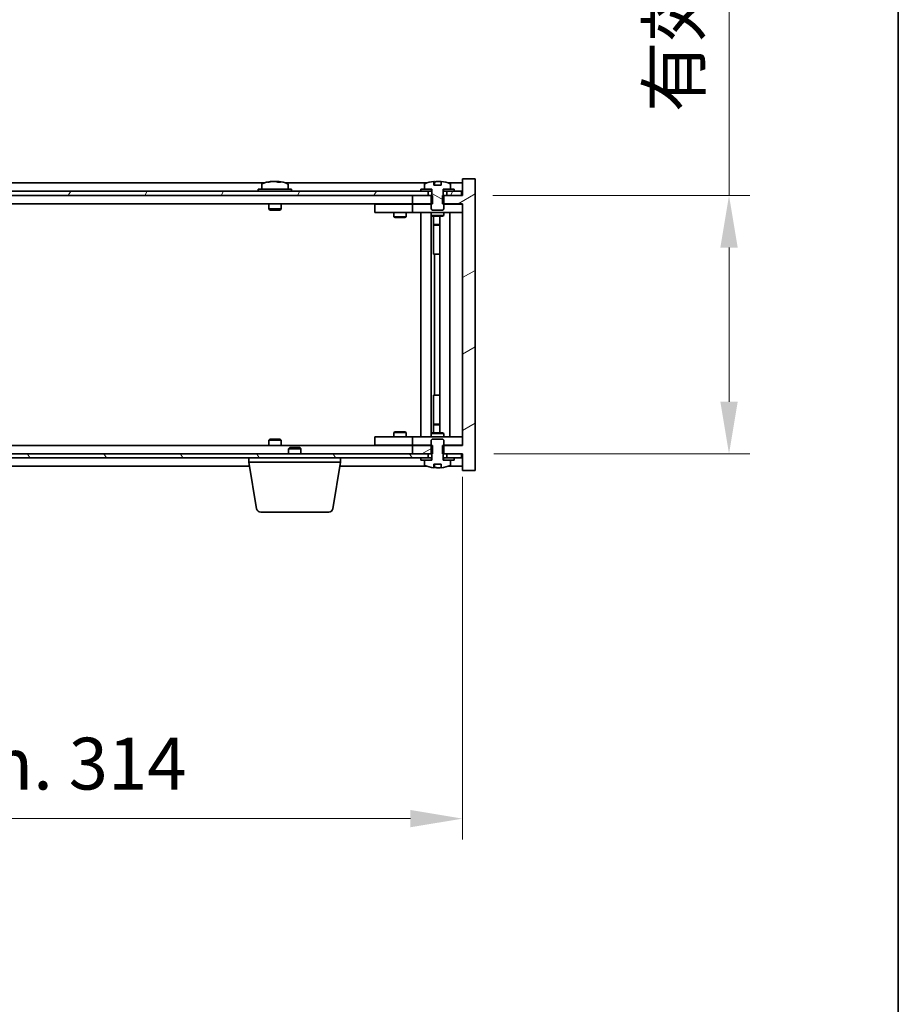
# Model space of a CAD drawing. Units: millimetres. Extents: x 58 to 9111, y 32 to 1437.
# Drawn here: x 3376 to 3587, y 965 to 1201 of the extents above; entities that cross this region are included whole.
import ezdxf

# ---------------------------------------------------------------- set-up
doc = ezdxf.new("R2010")
doc.units = ezdxf.units.MM
doc.header["$LTSCALE"] = 4
doc.layers.get('Defpoints').update_dxf_attribs({"lineweight": 25})
for name, color, linetype, lineweight in [('Border (ISO)', 7, 'Continuous', 35), ('Dimension (ISO)', 7, 'Continuous', 18), ('Dimension (ISO) @ 1', 7, 'Continuous', 18), ('Hatch (ISO)', 1, 'Continuous', 18), ('Visible (ISO)', 7, 'Continuous', 35)]:
    doc.layers.add(name, color=color, linetype=linetype, lineweight=lineweight)
doc.styles.add('Note Text (TK)', font='txt')
doc.dimstyles.new('Default - Method 1b (TK)', dxfattribs={"dimscale": 4, "dimtxt": 2.5, "dimasz": 2.5, "dimexe": 1, "dimexo": 1.5, "dimgap": 1, "dimtad": 1, "dimtoh": 1, "dimrnd": 1e-08, "dimdsep": 46, "dimtxsty": 'Note Text (TK)', "dimcen": 0.09, "dimdle": 5, "dimclrd": 100, "dimclre": 100, "dimclrt": 7, "dimadec": 1, "dimazin": 1, "dimtfac": 1, "dimtmove": 0, "dimatfit": 3, "dimfxl": 1, "dimtolj": 1, "dimlwd": -1, "dimlwe": -1, "dimarcsym": 0})
pattern_1 = [(30, (1559.5, -8), (-7.9375, 13.74815), [])]
pattern_2 = [(150.00025, (1559.5, -8), (-7.93744, -13.74819), [])]

# ---------------------------------------------------------------- blocks, each defined once
blk = doc.blocks.new('図面枠 tk図枠')
at = {"layer": 'Border (ISO)'}
blk.add_line((405.5, 289), (405.5, 8), dxfattribs=at)
blk = doc.blocks.new('*D45')
at = {"layer": 'Defpoints', "color": 0}
for p in [(3168.45, 1098.6), (3482.45, 1098.6), (3482.45, 1009.08)]:
    blk.add_point(p, dxfattribs=at)
at = {"layer": 'Dimension (ISO)', "color": 100}
for p, q in [((3168.45, 1091.1), (3168.45, 1004.08)), ((3482.45, 1091.1), (3482.45, 1004.08)), ((3180.95, 1009.08), (3469.95, 1009.08))]:
    blk.add_line(p, q, dxfattribs=at)
for points in [[(3180.95, 1011.16), (3180.95, 1007), (3168.45, 1009.08)], [(3469.95, 1011.16), (3469.95, 1007), (3482.45, 1009.08)]]:
    blk.add_solid(points, dxfattribs=at)
at = {"layer": 'Dimension (ISO)', "color": 7, "insert": (3230.87, 1022.28), "char_height": 12.5, "attachment_point": 4, "style": 'Note Text (TK)'}
blk.add_mtext('\\A1;\\fＭＳ Ｐゴシック|b0|i0;\\H12.4365;有効寸法 / Max dim. 314', dxfattribs=at)
blk = doc.blocks.new('*D46')
at = {"layer": 'Defpoints', "color": 0}
for p in [(3482.2, 1158.6), (3482.45, 1096.6), (3546.39, 1096.6)]:
    blk.add_point(p, dxfattribs=at)
at = {"layer": 'Dimension (ISO)', "color": 100}
for p, q in [((3546.39, 1158.6), (3546.39, 1363.35)), ((3489.7, 1158.6), (3551.39, 1158.6)), ((3546.39, 1109.1), (3546.39, 1146.1)), ((3489.95, 1096.6), (3551.39, 1096.6))]:
    blk.add_line(p, q, dxfattribs=at)
for points in [[(3544.31, 1146.1), (3548.47, 1146.1), (3546.39, 1158.6)], [(3544.31, 1109.1), (3548.47, 1109.1), (3546.39, 1096.6)]]:
    blk.add_solid(points, dxfattribs=at)
at = {"layer": 'Dimension (ISO)', "color": 7, "insert": (3533.19, 1178.59), "char_height": 12.5, "attachment_point": 4, "rotation": 90, "style": 'Note Text (TK)'}
blk.add_mtext('\\A1;\\fＭＳ Ｐゴシック|b0|i0;\\H12.4365;有効寸法 / Max dim. 62', dxfattribs=at)

msp = doc.modelspace()

# ---------------------------------------------------------------- hatches: boundary and pattern name
at = {"layer": 'Hatch (ISO)'}
h = msp.add_hatch(dxfattribs=at)
h.set_pattern_fill('ANSI31', color=256, scale=127, angle=-14.999978, style=0)
h.set_pattern_definition(pattern_1)
h.paths.add_polyline_path([(3475.2241, 1156.6042), (3475.2241, 1158.6042), (3475.0786, 1158.6042), (3474.2036, 1158.6042), (3470.4536, 1158.6042), (3470.4536, 1156.6042), (3474.9536, 1156.6042)])
h.paths.add_polyline_path([(3475.2241, 1096.6042), (3475.2241, 1098.6042), (3474.9536, 1098.6042), (3470.4536, 1098.6042), (3470.4536, 1096.6042), (3474.2036, 1096.6042), (3475.0786, 1096.6042)])
h.paths.add_polyline_path([(3485.4536, 1162.6042), (3482.4536, 1162.6042), (3482.4536, 1158.6042), (3482.2036, 1158.6042), (3478.7036, 1158.6042), (3477.8286, 1158.6042), (3477.6831, 1158.6042), (3477.6831, 1156.6042), (3477.9536, 1156.6042), (3482.4536, 1156.6042), (3482.4536, 1098.6042), (3477.9536, 1098.6042), (3477.6831, 1098.6042), (3477.6831, 1096.6042), (3477.8286, 1096.6042), (3478.7036, 1096.6042), (3482.2036, 1096.6042), (3482.4536, 1096.6042), (3482.4536, 1092.6042), (3485.4536, 1092.6042)])
h = msp.add_hatch(dxfattribs=at)
h.set_pattern_fill('ANSI31', color=256, scale=127, angle=-14.999978, style=0)
h.set_pattern_definition(pattern_1)
h.paths.add_polyline_path([(3480.4536, 1159.6042), (3480.4536, 1160.1042), (3479.6036, 1160.1042), (3477.8786, 1160.1042), (3477.8786, 1159.6042), (3478.7036, 1159.6042)])
h.paths.add_polyline_path([(3472.4536, 1160.1042), (3472.4536, 1159.6042), (3474.2036, 1159.6042), (3475.0286, 1159.6042), (3475.0286, 1160.1042), (3473.3036, 1160.1042)])
h = msp.add_hatch(dxfattribs=at)
h.set_pattern_fill('ANSI31', color=256, scale=127, angle=105.000246, style=0)
h.set_pattern_definition(pattern_2)
edge = h.paths.add_edge_path()
edge.add_line((3477.3285, 1161.0542), (3475.5786, 1161.0542))
edge.add_line((3475.5786, 1161.0542), (3475.5786, 1161.9571))
edge.add_ellipse((3476.4536, 1153.854), major_axis=(-0.875, 8.1031), ratio=1, start_angle=0, end_angle=15.870569)
edge.add_ellipse((3473.4516, 1161.2718), major_axis=(-0.0555, 0.1372), ratio=1, start_angle=0, end_angle=67.966668)
edge.add_line((3473.3036, 1161.2718), (3473.3036, 1160.1042))
edge.add_line((3473.3036, 1160.1042), (3475.0286, 1160.1042))
edge.add_line((3475.0286, 1160.1042), (3475.0786, 1160.1042))
edge.add_line((3475.0786, 1160.1042), (3475.0786, 1158.6042))
edge.add_line((3475.0786, 1158.6042), (3474.9536, 1158.6042))
edge.add_line((3474.9536, 1158.6042), (3474.9536, 1156.6042))
edge.add_line((3474.9536, 1156.6042), (3474.9536, 1155.3542))
edge.add_line((3474.9536, 1155.3542), (3475.2036, 1155.1042))
edge.add_line((3475.2036, 1155.1042), (3477.7036, 1155.1042))
edge.add_line((3477.7036, 1155.1042), (3477.9536, 1155.3542))
edge.add_line((3477.9536, 1155.3542), (3477.9536, 1156.6042))
edge.add_line((3477.9536, 1156.6042), (3477.9536, 1158.6042))
edge.add_line((3477.9536, 1158.6042), (3477.8286, 1158.6042))
edge.add_line((3477.8286, 1158.6042), (3477.8286, 1160.1042))
edge.add_line((3477.8286, 1160.1042), (3477.8786, 1160.1042))
edge.add_line((3477.8786, 1160.1042), (3479.6036, 1160.1042))
edge.add_line((3479.6036, 1160.1042), (3479.6036, 1161.2718))
edge.add_ellipse((3479.4556, 1161.2718), major_axis=(0.148, 0), ratio=1, start_angle=0, end_angle=67.966668)
edge.add_ellipse((3476.4536, 1153.854), major_axis=(3.0575, 7.555), ratio=1, start_angle=0, end_angle=15.870569)
edge.add_line((3477.3285, 1161.9571), (3477.3285, 1161.0542))
h = msp.add_hatch(dxfattribs=at)
h.set_pattern_fill('ANSI31', color=256, scale=127, angle=14.999978, style=0)
h.set_pattern_definition([(60, (1559.5, -8), (-13.74815, 7.9375), [])])
h.paths.add_polyline_path([(3482.2036, 1159.6042), (3480.4536, 1159.6042), (3478.7036, 1159.6042), (3478.7036, 1158.6042), (3482.2036, 1158.6042)])
h.paths.add_polyline_path([(3474.2036, 1159.6042), (3472.4536, 1159.6042), (3178.4536, 1159.6042), (3176.7036, 1159.6042), (3176.7036, 1158.6042), (3180.4536, 1158.6042), (3470.4536, 1158.6042), (3474.2036, 1158.6042)])
h.paths.add_polyline_path([(3172.2036, 1159.6042), (3170.4536, 1159.6042), (3168.7036, 1159.6042), (3168.7036, 1158.6042), (3172.2036, 1158.6042)])
h = msp.add_hatch(dxfattribs=at)
h.set_pattern_fill('ANSI31', color=256, scale=127, angle=90.00021, style=0)
h.set_pattern_definition([(135.0002, (1559.5, -8), (-11.22528, -11.22536), [])])
edge = h.paths.add_edge_path()
edge.add_line((3475.5786, 1094.1542), (3477.3285, 1094.1542))
edge.add_line((3477.3285, 1094.1542), (3477.3285, 1093.2513))
edge.add_ellipse((3476.4536, 1101.3544), major_axis=(0.875, -8.1031), ratio=1, start_angle=0, end_angle=15.870569)
edge.add_ellipse((3479.4556, 1093.9367), major_axis=(0.0555, -0.1372), ratio=1, start_angle=0, end_angle=67.966668)
edge.add_line((3479.6036, 1093.9367), (3479.6036, 1095.1042))
edge.add_line((3479.6036, 1095.1042), (3477.8786, 1095.1042))
edge.add_line((3477.8786, 1095.1042), (3477.8286, 1095.1042))
edge.add_line((3477.8286, 1095.1042), (3477.8286, 1096.6042))
edge.add_line((3477.8286, 1096.6042), (3477.9536, 1096.6042))
edge.add_line((3477.9536, 1096.6042), (3477.9536, 1098.6042))
edge.add_line((3477.9536, 1098.6042), (3477.9536, 1099.8542))
edge.add_line((3477.9536, 1099.8542), (3477.7036, 1100.1042))
edge.add_line((3477.7036, 1100.1042), (3475.2036, 1100.1042))
edge.add_line((3475.2036, 1100.1042), (3474.9536, 1099.8542))
edge.add_line((3474.9536, 1099.8542), (3474.9536, 1098.6042))
edge.add_line((3474.9536, 1098.6042), (3474.9536, 1096.6042))
edge.add_line((3474.9536, 1096.6042), (3475.0786, 1096.6042))
edge.add_line((3475.0786, 1096.6042), (3475.0786, 1095.1042))
edge.add_line((3475.0786, 1095.1042), (3475.0286, 1095.1042))
edge.add_line((3475.0286, 1095.1042), (3473.3036, 1095.1042))
edge.add_line((3473.3036, 1095.1042), (3473.3036, 1093.9367))
edge.add_ellipse((3473.4516, 1093.9367), major_axis=(-0.148, 0), ratio=1, start_angle=0, end_angle=67.966668)
edge.add_ellipse((3476.4536, 1101.3544), major_axis=(-3.0575, -7.555), ratio=1, start_angle=0, end_angle=15.870569)
edge.add_line((3475.5786, 1093.2513), (3475.5786, 1094.1542))
h = msp.add_hatch(dxfattribs=at)
h.set_pattern_fill('ANSI31', color=256, scale=127, angle=75.000175, style=0)
h.set_pattern_definition([(120.0002, (1559.5, -8), (-13.74813, -7.93754), [])])
h.paths.add_polyline_path([(3176.7036, 1096.6042), (3176.7036, 1095.6042), (3178.4536, 1095.6042), (3472.4536, 1095.6042), (3474.2036, 1095.6042), (3474.2036, 1096.6042), (3470.4536, 1096.6042), (3180.4536, 1096.6042)])
h.paths.add_polyline_path([(3482.2036, 1095.6042), (3482.2036, 1096.6042), (3478.7036, 1096.6042), (3478.7036, 1095.6042), (3480.4536, 1095.6042)])
h.paths.add_polyline_path([(3168.7036, 1096.6042), (3168.7036, 1095.6042), (3170.4536, 1095.6042), (3172.2036, 1095.6042), (3172.2036, 1096.6042)])
h = msp.add_hatch(dxfattribs=at)
h.set_pattern_fill('ANSI31', color=256, scale=127, angle=105.000246, style=0)
h.set_pattern_definition(pattern_2)
h.paths.add_polyline_path([(3472.4536, 1095.6042), (3472.4536, 1095.1042), (3473.3036, 1095.1042), (3475.0286, 1095.1042), (3475.0286, 1095.6042), (3474.2036, 1095.6042)])
h.paths.add_polyline_path([(3480.4536, 1095.1042), (3480.4536, 1095.6042), (3478.7036, 1095.6042), (3477.8786, 1095.6042), (3477.8786, 1095.1042), (3479.6036, 1095.1042)])

# ---------------------------------------------------------------- linework, layer by layer
at = {"layer": 'Visible (ISO)'}
for p, q in [((3485.4536, 1162.6042), (3482.4536, 1162.6042)), ((3482.4536, 1162.6042), (3482.4536, 1158.6042)), ((3485.4536, 1092.6042), (3485.4536, 1162.6042)), ((3434.9316, 1161.6042), (3215.9755, 1161.6042)), ((3441.4536, 1160.1042), (3433.4536, 1160.1042)), ((3433.4536, 1160.1042), (3433.4536, 1159.6042)), ((3434.3036, 1161.2718), (3434.3036, 1160.1042)), ((3436.6608, 1161.9104), (3436.6608, 1161.9585)), ((3438.2463, 1161.7879), (3438.2463, 1161.9585)), ((3473.9316, 1161.6042), (3439.9755, 1161.6042)), ((3440.6036, 1161.2718), (3440.6036, 1160.1042)), ((3441.4536, 1160.1042), (3441.4536, 1159.6042)), ((3472.4536, 1160.1042), (3472.4536, 1159.6042)), ((3475.0286, 1160.1042), (3472.4536, 1160.1042)), ((3473.3036, 1161.2718), (3473.3036, 1160.1042)), ((3473.3036, 1160.1042), (3475.0786, 1160.1042)), ((3475.0286, 1159.6042), (3475.0286, 1160.1042)), ((3475.0786, 1160.1042), (3475.0786, 1158.6042)), ((3475.5786, 1161.0542), (3475.5786, 1161.9571)), ((3477.3285, 1161.0542), (3475.5786, 1161.0542)), ((3475.6608, 1161.0542), (3475.6608, 1161.9585)), ((3475.7708, 1161.0542), (3475.7708, 1161.7829)), ((3477.3285, 1161.9571), (3477.3285, 1161.0542)), ((3477.8286, 1158.6042), (3477.8286, 1160.1042)), ((3477.8286, 1160.1042), (3479.6036, 1160.1042)), ((3480.4536, 1160.1042), (3477.8786, 1160.1042)), ((3477.8786, 1160.1042), (3477.8786, 1159.6042)), ((3482.4536, 1161.6042), (3478.9755, 1161.6042)), ((3479.6036, 1160.1042), (3479.6036, 1161.2718)), ((3480.4536, 1159.6042), (3480.4536, 1160.1042)), ((3474.2036, 1159.6042), (3176.7036, 1159.6042)), ((3176.7036, 1158.6042), (3474.2036, 1158.6042)), ((3475.2241, 1158.6042), (3470.4536, 1158.6042)), ((3470.4536, 1158.6042), (3470.4536, 1156.6042)), ((3472.4536, 1159.6042), (3475.0286, 1159.6042)), ((3474.2036, 1158.6042), (3474.2036, 1159.6042)), ((3475.0786, 1158.6042), (3474.9536, 1158.6042)), ((3474.9536, 1158.6042), (3474.9536, 1155.3542)), ((3475.0786, 1159.6042), (3475.0286, 1159.6042)), ((3475.2241, 1156.6042), (3475.2241, 1158.6042)), ((3482.4536, 1158.6042), (3477.6831, 1158.6042)), ((3477.6831, 1158.6042), (3477.6831, 1156.6042)), ((3477.8786, 1159.6042), (3477.8286, 1159.6042)), ((3477.9536, 1158.6042), (3477.8286, 1158.6042)), ((3477.8786, 1159.6042), (3480.4536, 1159.6042)), ((3477.9536, 1155.3542), (3477.9536, 1158.6042)), ((3482.2036, 1159.6042), (3478.7036, 1159.6042)), ((3478.7036, 1159.6042), (3478.7036, 1158.6042)), ((3478.7036, 1158.6042), (3482.2036, 1158.6042)), ((3482.2036, 1158.6042), (3482.2036, 1159.6042)), ((3470.4536, 1156.6042), (3180.4536, 1156.6042)), ((3435.9536, 1156.6042), (3435.9536, 1155.3542)), ((3438.9536, 1155.3542), (3435.9536, 1155.3542)), ((3436.2036, 1155.1042), (3435.9536, 1155.3542)), ((3438.7036, 1155.1042), (3438.9536, 1155.3542)), ((3438.9536, 1156.6042), (3438.9536, 1155.3542)), ((3461.4536, 1156.5042), (3461.4536, 1154.5042)), ((3461.4536, 1156.5042), (3462.4536, 1156.5042)), ((3469.4536, 1156.5042), (3462.4536, 1156.5042)), ((3466.1069, 1156.6042), (3466.1069, 1156.5042)), ((3468.8002, 1156.6042), (3468.8002, 1156.5042)), ((3470.4536, 1156.5042), (3469.4536, 1156.5042)), ((3470.4536, 1156.6042), (3475.2241, 1156.6042)), ((3470.4536, 1156.5042), (3470.4536, 1154.5042)), ((3470.4536, 1156.5042), (3471.4536, 1156.5042)), ((3474.9536, 1156.5042), (3471.4536, 1156.5042)), ((3474.9536, 1155.3542), (3475.2036, 1155.1042)), ((3477.6831, 1156.6042), (3482.4536, 1156.6042)), ((3477.7036, 1155.1042), (3477.9536, 1155.3542)), ((3481.4536, 1156.5042), (3477.9536, 1156.5042)), ((3481.4536, 1156.5042), (3482.4536, 1156.5042)), ((3482.4536, 1156.6042), (3482.4536, 1098.6042)), ((3436.2036, 1155.1042), (3438.7036, 1155.1042)), ((3462.4536, 1154.5042), (3461.4536, 1154.5042)), ((3462.4536, 1154.5042), (3469.4536, 1154.5042)), ((3465.9536, 1154.5042), (3465.9536, 1153.4542)), ((3465.9536, 1153.4542), (3468.9536, 1153.4542)), ((3466.2603, 1153.3009), (3465.9536, 1153.4542)), ((3468.6469, 1153.3009), (3466.2603, 1153.3009)), ((3468.6469, 1153.3009), (3468.9536, 1153.4542)), ((3468.9536, 1154.5042), (3468.9536, 1153.4542)), ((3469.4536, 1154.5042), (3470.4536, 1154.5042)), ((3471.4536, 1154.5042), (3470.4536, 1154.5042)), ((3471.4536, 1154.5042), (3481.4536, 1154.5042)), ((3472.4536, 1100.7042), (3472.4536, 1154.5042)), ((3474.9036, 1154.5042), (3474.9036, 1100.7042)), ((3474.9536, 1154.5042), (3474.9536, 1153.7542)), ((3474.9536, 1153.7542), (3477.9536, 1153.7542)), ((3475.2603, 1153.6009), (3474.9536, 1153.7542)), ((3475.2036, 1155.1042), (3477.7036, 1155.1042)), ((3477.6469, 1153.6009), (3475.2603, 1153.6009)), ((3475.5036, 1153.6009), (3475.5036, 1151.6542)), ((3475.5036, 1144.5042), (3475.5036, 1153.6009)), ((3477.0036, 1153.6009), (3477.0036, 1101.6076)), ((3477.6469, 1153.6009), (3477.9536, 1153.7542)), ((3477.9536, 1154.5042), (3477.9536, 1153.7542)), ((3479.4536, 1154.5042), (3479.4536, 1100.7042)), ((3482.4536, 1154.5042), (3481.4536, 1154.5042)), ((3475.5036, 1151.6542), (3477.0036, 1151.6542)), ((3475.8103, 1151.5009), (3475.5036, 1151.6542)), ((3477.0036, 1151.5009), (3475.8103, 1151.5009)), ((3475.7036, 1144.5042), (3475.5036, 1144.5042)), ((3477.0036, 1144.5042), (3475.7036, 1144.5042)), ((3475.7036, 1144.5042), (3475.7036, 1110.7042)), ((3475.5036, 1101.6076), (3475.5036, 1110.7042)), ((3475.5036, 1110.7042), (3475.7036, 1110.7042)), ((3475.7036, 1110.7042), (3477.0036, 1110.7042)), ((3475.8103, 1103.7076), (3475.5036, 1103.5542)), ((3477.0036, 1103.5542), (3475.5036, 1103.5542)), ((3475.5036, 1101.6076), (3475.5036, 1103.5542)), ((3475.8103, 1103.7076), (3477.0036, 1103.7076)), ((3466.2603, 1101.9076), (3465.9536, 1101.7542)), ((3468.9536, 1101.7542), (3465.9536, 1101.7542)), ((3465.9536, 1100.7042), (3465.9536, 1101.7542)), ((3466.2603, 1101.9076), (3468.6469, 1101.9076)), ((3468.6469, 1101.9076), (3468.9536, 1101.7542)), ((3468.9536, 1100.7042), (3468.9536, 1101.7542)), ((3475.2603, 1101.6076), (3474.9536, 1101.4542)), ((3477.9536, 1101.4542), (3474.9536, 1101.4542)), ((3474.9536, 1100.7042), (3474.9536, 1101.4542)), ((3475.2603, 1101.6076), (3477.6469, 1101.6076)), ((3477.6469, 1101.6076), (3477.9536, 1101.4542)), ((3477.9536, 1100.7042), (3477.9536, 1101.4542)), ((3180.4536, 1098.6042), (3470.4536, 1098.6042)), ((3436.2036, 1100.1042), (3435.9536, 1099.8542)), ((3435.9536, 1099.8542), (3438.9536, 1099.8542)), ((3435.9536, 1098.6042), (3435.9536, 1099.8542)), ((3438.7036, 1100.1042), (3436.2036, 1100.1042)), ((3438.7036, 1100.1042), (3438.9536, 1099.8542)), ((3438.9536, 1098.6042), (3438.9536, 1099.8542)), ((3461.4536, 1100.7042), (3461.4536, 1098.7042)), ((3461.4536, 1100.7042), (3462.4536, 1100.7042)), ((3462.4536, 1098.7042), (3461.4536, 1098.7042)), ((3469.4536, 1100.7042), (3462.4536, 1100.7042)), ((3462.4536, 1098.7042), (3469.4536, 1098.7042)), ((3466.1069, 1098.6042), (3466.1069, 1098.7042)), ((3468.8002, 1098.6042), (3468.8002, 1098.7042)), ((3470.4536, 1100.7042), (3469.4536, 1100.7042)), ((3469.4536, 1098.7042), (3470.4536, 1098.7042)), ((3470.4536, 1100.7042), (3470.4536, 1098.7042)), ((3470.4536, 1100.7042), (3471.4536, 1100.7042)), ((3471.4536, 1098.7042), (3470.4536, 1098.7042)), ((3475.2241, 1098.6042), (3470.4536, 1098.6042)), ((3470.4536, 1098.6042), (3470.4536, 1096.6042)), ((3481.4536, 1100.7042), (3471.4536, 1100.7042)), ((3471.4536, 1098.7042), (3474.9536, 1098.7042)), ((3475.2036, 1100.1042), (3474.9536, 1099.8542)), ((3474.9536, 1099.8542), (3474.9536, 1096.6042)), ((3477.7036, 1100.1042), (3475.2036, 1100.1042)), ((3475.2241, 1096.6042), (3475.2241, 1098.6042)), ((3482.4536, 1098.6042), (3477.6831, 1098.6042)), ((3477.6831, 1098.6042), (3477.6831, 1096.6042)), ((3477.9536, 1099.8542), (3477.7036, 1100.1042)), ((3477.9536, 1096.6042), (3477.9536, 1099.8542)), ((3477.9536, 1098.7042), (3481.4536, 1098.7042)), ((3481.4536, 1100.7042), (3482.4536, 1100.7042)), ((3482.4536, 1098.7042), (3481.4536, 1098.7042)), ((3474.2036, 1096.6042), (3176.7036, 1096.6042)), ((3441.0103, 1098.1042), (3440.7036, 1097.7974)), ((3443.7036, 1097.7974), (3440.7036, 1097.7974)), ((3440.7036, 1096.6042), (3440.7036, 1097.7974)), ((3441.0103, 1098.1042), (3443.3969, 1098.1042)), ((3443.3969, 1098.1042), (3443.7036, 1097.7974)), ((3443.7036, 1096.6042), (3443.7036, 1097.7974)), ((3470.4536, 1096.6042), (3475.2241, 1096.6042)), ((3474.2036, 1095.6042), (3474.2036, 1096.6042)), ((3474.9536, 1096.6042), (3475.0786, 1096.6042)), ((3475.0786, 1096.6042), (3475.0786, 1095.1042)), ((3477.6831, 1096.6042), (3482.4536, 1096.6042)), ((3477.8286, 1095.1042), (3477.8286, 1096.6042)), ((3477.8286, 1096.6042), (3477.9536, 1096.6042)), ((3482.2036, 1096.6042), (3478.7036, 1096.6042)), ((3478.7036, 1096.6042), (3478.7036, 1095.6042)), ((3482.2036, 1095.6042), (3482.2036, 1096.6042)), ((3482.4536, 1096.6042), (3482.4536, 1092.6042)), ((3176.7036, 1095.6042), (3474.2036, 1095.6042)), ((3431.2036, 1094.6042), (3431.2036, 1095.6042)), ((3453.2036, 1094.6042), (3431.2036, 1094.6042)), ((3433.0643, 1083.4398), (3431.2036, 1094.6042)), ((3451.3428, 1083.4398), (3453.2036, 1094.6042)), ((3453.2036, 1094.6042), (3453.2036, 1095.6042)), ((3472.4536, 1095.6042), (3472.4536, 1095.1042)), ((3475.0286, 1095.6042), (3472.4536, 1095.6042)), ((3472.4536, 1095.1042), (3475.0286, 1095.1042)), ((3475.0786, 1095.1042), (3473.3036, 1095.1042)), ((3473.3036, 1095.1042), (3473.3036, 1093.9367)), ((3475.0286, 1095.1042), (3475.0286, 1095.6042)), ((3475.0286, 1095.6042), (3475.0786, 1095.6042)), ((3475.5786, 1094.1542), (3477.3285, 1094.1542)), ((3475.5786, 1093.2513), (3475.5786, 1094.1542)), ((3475.6608, 1094.1542), (3475.6608, 1093.25)), ((3475.7708, 1094.1542), (3475.7708, 1093.4256)), ((3477.3285, 1094.1542), (3477.3285, 1093.2513)), ((3477.8286, 1095.6042), (3477.8786, 1095.6042)), ((3479.6036, 1095.1042), (3477.8286, 1095.1042)), ((3480.4536, 1095.6042), (3477.8786, 1095.6042)), ((3477.8786, 1095.6042), (3477.8786, 1095.1042)), ((3477.8786, 1095.1042), (3480.4536, 1095.1042)), ((3478.7036, 1095.6042), (3482.2036, 1095.6042)), ((3479.6036, 1093.9367), (3479.6036, 1095.1042)), ((3480.4536, 1095.1042), (3480.4536, 1095.6042)), ((3219.5369, 1093.6042), (3431.3702, 1093.6042)), ((3453.0369, 1093.6042), (3473.9316, 1093.6042)), ((3478.9755, 1093.6042), (3482.4536, 1093.6042)), ((3482.4536, 1092.6042), (3485.4536, 1092.6042)), ((3450.3565, 1082.6042), (3434.0507, 1082.6042))]:
    msp.add_line(p, q, dxfattribs=at)
for centre, radius, start, end in [((3434.4516, 1161.2718), 0.148, 112.033332, 180), ((3437.4536, 1153.854), 8.1502, 96.162764, 112.033332), ((3437.4536, 1153.854), 8.1502, 67.966668, 83.837236), ((3440.4556, 1161.2718), 0.148, 0, 67.966668), ((3473.4516, 1161.2718), 0.148, 112.033332, 180), ((3476.4536, 1153.854), 8.1502, 96.162764, 112.033332), ((3476.4536, 1153.854), 8.1502, 67.966668, 83.837236), ((3479.4556, 1161.2718), 0.148, 0, 67.966668), ((3473.4516, 1093.9367), 0.148, 180, 247.966668), ((3476.4536, 1101.3544), 8.1502, 247.966668, 263.837236), ((3476.4536, 1101.3544), 8.1502, 276.162764, 292.033332), ((3479.4556, 1093.9367), 0.148, 292.033332, 0), ((3434.0507, 1083.6042), 1, 189.462322, 270), ((3450.3565, 1083.6042), 1, 270, 350.537678)]:
    msp.add_arc(centre, radius, start, end, dxfattribs=at)
for centre, major_axis, ratio, start_param, end_param in [((3437.2546, 1153.854), (0, 8.1418), 0.84312429, 0.13675912, 0.22922414), ((3435.8938, 1153.854), (0, 7.9375), 0.53771873, 6.23655411, 6.3298165), ((3437.6525, 1153.854), (0, 8.1418), 0.84312429, 0.13675912, 0.22922414), ((3437.1416, 1153.854), (0, 8.1418), 0.53771873, 6.05396117, 6.14642619), ((3438.4484, 1153.854), (0, 7.9375), 0.84312429, 6.23655411, 6.3298165), ((3437.2546, 1153.854), (0, 8.1418), 0.84312429, 6.13821265, 6.14642619), ((3437.7655, 1153.854), (0, 8.1418), 0.53771873, 6.05396117, 6.14642619), ((3475.4588, 1153.854), (0, 7.9375), 0.84312429, 6.23655411, 6.25299013), ((3476.7655, 1153.854), (0, 8.1418), 0.53771873, 0.13675912, 0.22922414), ((3476.2546, 1153.854), (0, 8.1418), 0.84312429, 6.12609769, 6.14642619), ((3475.4588, 1101.3544), (0, -7.9375), 0.84312429, 0.03019518, 0.04663119), ((3476.7655, 1101.3544), (0, -8.1418), 0.53771873, 6.05396117, 6.14642619), ((3476.2546, 1101.3544), (0, -8.1418), 0.84312429, 0.13675912, 0.15708761)]:
    msp.add_ellipse(centre, major_axis=major_axis, ratio=ratio, start_param=start_param, end_param=end_param, dxfattribs=at)
for points, knots in [([(3436.3188, 1161.9198), (3436.3967, 1161.9325), (3436.4702, 1161.9436), (3436.5835, 1161.9583), (3436.6232, 1161.9619), (3436.6547, 1161.9619), (3436.6606, 1161.9607), (3436.6606, 1161.9585)], [0.1131992707, 0.1131992707, 0.1131992707, 0.1131992707, 0.1411838112, 0.1411838112, 0.1691683517, 0.1691683517, 0.1848248899, 0.1848248899, 0.1848248899, 0.1848248899]), ([(3437.7385, 1161.9198), (3437.6888, 1161.9325), (3437.6201, 1161.9436), (3437.4584, 1161.9583), (3437.3655, 1161.9619), (3437.1833, 1161.9619), (3437.0823, 1161.9583), (3436.8879, 1161.9436), (3436.7946, 1161.9325), (3436.7167, 1161.9198)], [0.225164225, 0.225164225, 0.225164225, 0.225164225, 0.253148765, 0.253148765, 0.281133306, 0.281133306, 0.309117846, 0.309117846, 0.337102387, 0.337102387, 0.337102387, 0.337102387]), ([(3437.4537, 1161.9571), (3437.5115, 1161.9603), (3437.5725, 1161.9619), (3437.7239, 1161.9619), (3437.8249, 1161.9583), (3438.0193, 1161.9436), (3438.1126, 1161.9325), (3438.1905, 1161.9198)], [0.0374615919, 0.0374615919, 0.0374615919, 0.0374615919, 0.0559690811, 0.0559690811, 0.0839536216, 0.0839536216, 0.1119381621, 0.1119381621, 0.1119381621, 0.1119381621]), ([(3438.3287, 1161.9571), (3438.299, 1161.9603), (3438.2771, 1161.9619), (3438.2436, 1161.9619), (3438.2405, 1161.9583), (3438.275, 1161.9436), (3438.3127, 1161.9325), (3438.3624, 1161.9198)], [0.3758250876, 0.3758250876, 0.3758250876, 0.3758250876, 0.3943325766, 0.3943325766, 0.4223171172, 0.4223171172, 0.4503016577, 0.4503016577, 0.4503016577, 0.4503016577]), ([(3475.5786, 1161.9571), (3475.6084, 1161.9603), (3475.6301, 1161.9619), (3475.6547, 1161.9619), (3475.6606, 1161.9607), (3475.6606, 1161.9585)], [0.1506608628, 0.1506608628, 0.1506608628, 0.1506608628, 0.1691683517, 0.1691683517, 0.18482489, 0.18482489, 0.18482489, 0.18482489]), ([(3476.1687, 1161.9198), (3476.2184, 1161.9325), (3476.2871, 1161.9436), (3476.4487, 1161.9583), (3476.5417, 1161.9619), (3476.7239, 1161.9619), (3476.8249, 1161.9583), (3477.0193, 1161.9436), (3477.1126, 1161.9325), (3477.1905, 1161.9198)], [0, 0, 0, 0, 0.027984541, 0.027984541, 0.055969081, 0.055969081, 0.083953622, 0.083953622, 0.111938162, 0.111938162, 0.111938162, 0.111938162]), ([(3475.6606, 1093.25), (3475.6606, 1093.2477), (3475.6547, 1093.2466), (3475.6301, 1093.2466), (3475.6084, 1093.2481), (3475.5786, 1093.2513)], [0.0403125428, 0.0403125428, 0.0403125428, 0.0403125428, 0.0559690811, 0.0559690811, 0.0744765699, 0.0744765699, 0.0744765699, 0.0744765699]), ([(3477.1905, 1093.2887), (3477.1126, 1093.2759), (3477.0193, 1093.2649), (3476.8249, 1093.2502), (3476.7239, 1093.2466), (3476.5417, 1093.2466), (3476.4487, 1093.2502), (3476.2871, 1093.2649), (3476.2184, 1093.2759), (3476.1687, 1093.2887)], [0.113199271, 0.113199271, 0.113199271, 0.113199271, 0.141183811, 0.141183811, 0.169168352, 0.169168352, 0.197152892, 0.197152892, 0.225137433, 0.225137433, 0.225137433, 0.225137433])]:
    msp.add_open_spline(points, degree=3, knots=knots, dxfattribs=at)

# ---------------------------------------------------------------- block references
at = {"xscale": 5, "yscale": 5, "zscale": 5}
msp.add_blockref('図面枠 tk図枠', (1559.5, -8), dxfattribs=at)

# ---------------------------------------------------------------- dimensions: what is measured, and where the dimension line sits
at = {"layer": 'Dimension (ISO) @ 1', "color": 100}
dim = msp.add_linear_dim(base=(3546.3896, 1096.6042), p1=(3482.2036, 1158.6042), p2=(3482.4536, 1096.6042), angle=90, text='\\fＭＳ Ｐゴシック|b0|i0;\\H12.4365;有効寸法 / Max dim. <>', dimstyle='Default - Method 1b (TK)', override={"dimscale": 1, "dimtxt": 12.5, "dimasz": 12.5, "dimexe": 5, "dimexo": 7.5, "dimgap": 5, "dimtoh": 0, "dimdec": 2, "dimcen": 0.45, "dimtol": 0, "dimlim": 0, "dimtp": 0, "dimtm": 0, "dimtdec": 2, "dimtix": 0, "dimtofl": 0, "dimtmove": 0, "dimatfit": 2}, dxfattribs=at)
dim.commit()
dim.dimension.update_dxf_attribs({"geometry": '*D46', "text_midpoint": (3546.3896, 1268.467), "dimtype": 128})
dim = msp.add_linear_dim(base=(3482.4536, 1009.0798), p1=(3168.4536, 1098.6042), p2=(3482.4536, 1098.6042), text='\\fＭＳ Ｐゴシック|b0|i0;\\H12.4365;有効寸法 / Max dim. <>', dimstyle='Default - Method 1b (TK)', override={"dimscale": 1, "dimtxt": 12.5, "dimasz": 12.5, "dimexe": 5, "dimexo": 7.5, "dimgap": 5, "dimtoh": 0, "dimdec": 2, "dimcen": 0.45, "dimtol": 0, "dimlim": 0, "dimtp": 0, "dimtm": 0, "dimtdec": 2, "dimtix": 0, "dimtofl": 0, "dimtmove": 0, "dimatfit": 1}, dxfattribs=at)
dim.commit()
dim.dimension.update_dxf_attribs({"geometry": '*D45', "text_midpoint": (3325.4536, 1009.0798), "dimtype": 128})

doc.saveas('drawing.dxf')
